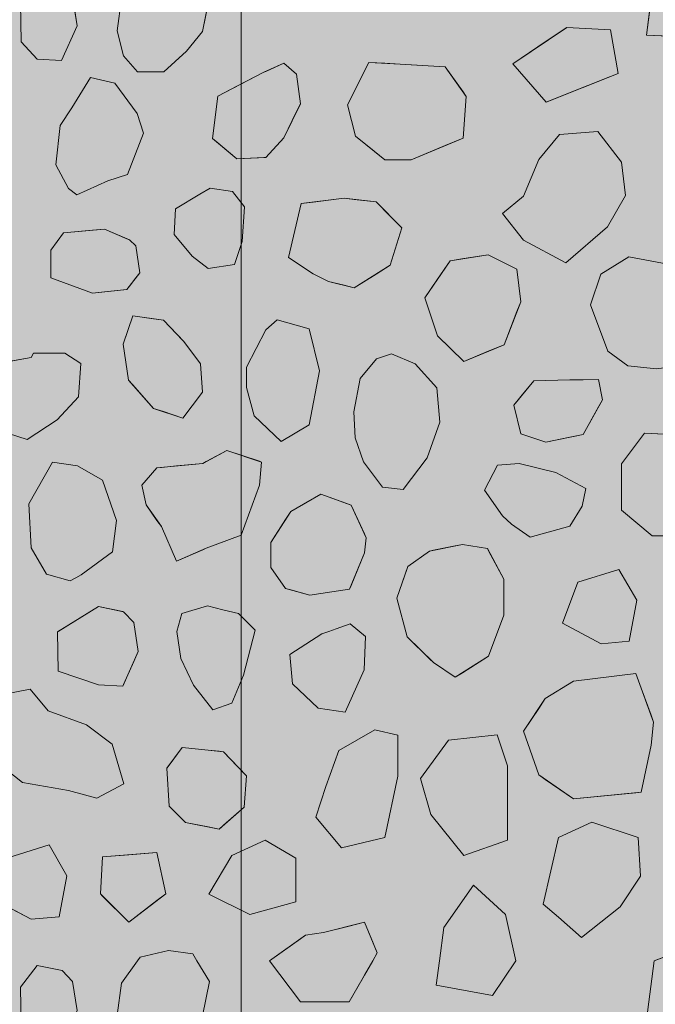
# Model space of a CAD drawing. Units: millimetres. Extents: x -7147 to 8201, y -6216 to 12198.
# Drawn here: x -1523 to -1228, y 7066 to 7524 of the extents above; entities that cross this region are included whole.
import ezdxf

# ---------------------------------------------------------------- set-up
doc = ezdxf.new("R2010")
doc.units = ezdxf.units.MM
doc.header["$LTSCALE"] = 100
doc.layers.add('Landscape-Features', color=7, linetype='Continuous', lineweight=25)
doc.layers.add('None', color=7, linetype='Continuous', lineweight=5)

msp = doc.modelspace()

# ---------------------------------------------------------------- wipeouts: each hides what was drawn before it
at = {"color": 255, "linetype": 'Continuous', "lineweight": 5, "transparency": 33554559}
msp.add_wipeout([(-3240, 9016.96), (-320, 9016.96), (-320, 5709.96), (-3240, 5709.96)], dxfattribs=at).dxf.layer = 'None'

# ---------------------------------------------------------------- next in the draw order: hatches: boundary and pattern name
at = {"layer": 'Landscape-Features', "linetype": 'Continuous', "lineweight": 0, "true_color": 0xbfd5e7, "transparency": 33554559}
msp.add_hatch(color=254, dxfattribs=at).paths.add_polyline_path([(-2380, 11200.91), (-1180, 11200.91), (-1180, 3526), (-2380, 3526)])
at = {"layer": 'None', "linetype": 'Continuous', "lineweight": 0, "true_color": 0xd9d4ce, "transparency": 33554687}
msp.add_hatch(color=254, dxfattribs=at).paths.add_polyline_path([(-1420.47, 7763.46), (-1000.47, 7763.46), (-1000.47, 6963.46), (-1420.47, 6963.46)])

# ---------------------------------------------------------------- next in the draw order: linework, layer by layer
at = {"layer": 'None', "color": 255, "linetype": 'Continuous', "lineweight": 13}
for p, q in [((-1232.3, 7516.41), (-1228.73, 7543.79)), ((-1522.95, 7531.46), (-1522.65, 7513.3)), ((-1496.75, 7520.75), (-1498.84, 7534.14)), ((-1478.14, 7518.44), (-1476.05, 7533.32)), ((-1435.28, 7534.21), (-1438.55, 7518.14)), ((-1503.9, 7504.68), (-1496.75, 7520.75)), ((-1475.16, 7506.83), (-1478.14, 7518.44)), ((-1438.55, 7518.14), (-1445.93, 7508.91)), ((-1208.49, 7515.22), (-1232.3, 7516.41)), ((-1522.65, 7513.3), (-1515.21, 7505.27)), ((-1445.93, 7508.91), (-1456.41, 7499.39)), ((-1515.21, 7505.27), (-1503.9, 7504.68)), ((-1468.61, 7499.39), (-1475.16, 7506.83)), ((-1456.41, 7499.39), (-1468.61, 7499.39)), ((-1490.54, 7496.69), (-1499.17, 7482.7)), ((-1479.23, 7494.01), (-1490.54, 7496.69)), ((-1468.82, 7480.02), (-1479.23, 7494.01)), ((-1499.17, 7482.7), (-1504.53, 7474.37)), ((-1465.84, 7470.79), (-1468.82, 7480.02)), ((-1504.53, 7474.37), (-1506.62, 7456.21)), ((-1473.28, 7451.74), (-1465.84, 7470.79)), ((-1254.84, 7471.71), (-1272.7, 7470.22)), ((-1243.83, 7457.42), (-1254.84, 7471.71)), ((-1272.7, 7470.22), (-1282.22, 7458.61)), ((-1282.22, 7458.61), (-1289.37, 7441.65)), ((-1242.04, 7441.94), (-1243.83, 7457.42)), ((-1506.62, 7456.21), (-1500.66, 7445.2)), ((-1496.79, 7442.22), (-1482.51, 7448.77)), ((-1482.51, 7448.77), (-1473.28, 7451.74)), ((-1500.66, 7445.2), (-1496.79, 7442.22)), ((-1434.99, 7445.28), (-1439.75, 7442.6)), ((-1424.57, 7443.79), (-1434.99, 7445.28)), ((-1418.91, 7436.65), (-1424.57, 7443.79)), ((-1439.75, 7442.6), (-1451.06, 7435.75)), ((-1289.37, 7441.65), (-1299.19, 7433.61)), ((-1250.38, 7427.36), (-1242.04, 7441.94)), ((-1451.06, 7435.75), (-1451.65, 7423.85)), ((-1420.1, 7420.57), (-1418.91, 7436.65)), ((-1299.19, 7433.61), (-1289.37, 7421.11)), ((-1269.72, 7410.69), (-1250.38, 7427.36)), ((-1451.65, 7423.85), (-1443.32, 7413.73)), ((-1423.67, 7409.86), (-1420.1, 7420.57)), ((-1289.37, 7421.11), (-1269.72, 7410.69)), ((-1443.32, 7413.73), (-1435.88, 7408.07)), ((-1240.39, 7413.46), (-1253.49, 7405.43)), ((-1219.85, 7409.6), (-1240.39, 7413.46)), ((-1435.88, 7408.07), (-1423.67, 7409.86)), ((-1253.49, 7405.43), (-1258.25, 7391.14)), ((-1258.25, 7391.14), (-1250.22, 7369.71)), ((-1403.75, 7384.25), (-1409.11, 7379.49)), ((-1388.86, 7380.08), (-1403.75, 7384.25)), ((-1409.11, 7379.49), (-1418.03, 7362.22)), ((-1384.1, 7360.44), (-1388.86, 7380.08)), ((-1518.13, 7366.66), (-1536.58, 7363.38)), ((-1516.94, 7368.74), (-1518.13, 7366.66)), ((-1502.35, 7368.74), (-1516.94, 7368.74)), ((-1494.91, 7363.98), (-1502.35, 7368.74)), ((-1357.62, 7366.1), (-1365.29, 7357)), ((-1350.63, 7368.39), (-1357.62, 7366.1)), ((-1339.68, 7363.83), (-1350.63, 7368.39)), ((-1250.22, 7369.71), (-1240.99, 7362.86)), ((-1496.1, 7348.5), (-1494.91, 7363.98)), ((-1418.03, 7362.22), (-1418.03, 7352.7)), ((-1329.65, 7352.65), (-1339.68, 7363.83)), ((-1240.99, 7362.86), (-1227.59, 7361.38)), ((-1388.86, 7335.44), (-1384.1, 7360.44)), ((-1365.29, 7357), (-1368.2, 7341.54)), ((-1418.03, 7352.7), (-1414.46, 7339.6)), ((-1328.29, 7336.71), (-1329.65, 7352.65)), ((-1505.93, 7337.79), (-1496.1, 7348.5)), ((-1414.46, 7339.6), (-1401.96, 7327.7)), ((-1368.2, 7341.54), (-1367.58, 7329.34)), ((-1519.91, 7328.56), (-1505.93, 7337.79)), ((-1401.96, 7327.7), (-1388.86, 7335.44)), ((-1334.05, 7320.16), (-1328.29, 7336.71)), ((-1533.01, 7332.73), (-1519.91, 7328.56)), ((-1367.58, 7329.34), (-1363.67, 7318.27)), ((-1233.18, 7331.54), (-1243.89, 7317.26)), ((-1208.18, 7330.35), (-1233.18, 7331.54)), ((-1345.26, 7305.48), (-1334.05, 7320.16)), ((-1508.2, 7318.13), (-1519.21, 7298.78)), ((-1496.6, 7316.34), (-1508.2, 7318.13)), ((-1484.99, 7309.79), (-1496.6, 7316.34)), ((-1363.67, 7318.27), (-1354.86, 7306.56)), ((-1301.5, 7316.64), (-1307.46, 7305.03)), ((-1291.38, 7317.53), (-1301.5, 7316.64)), ((-1274.42, 7313.37), (-1291.38, 7317.53)), ((-1243.89, 7317.26), (-1243.89, 7295.82)), ((-1260.43, 7305.92), (-1274.42, 7313.37)), ((-1478.44, 7291.04), (-1484.99, 7309.79)), ((-1354.86, 7306.56), (-1345.26, 7305.48)), ((-1307.46, 7305.03), (-1299.12, 7293.13)), ((-1262.21, 7297.59), (-1260.43, 7305.92)), ((-1519.21, 7298.78), (-1518.03, 7278.24)), ((-1267.87, 7288.36), (-1262.21, 7297.59)), ((-1299.12, 7293.13), (-1294.96, 7289.26)), ((-1243.89, 7295.82), (-1229.61, 7283.92)), ((-1480.22, 7276.46), (-1478.44, 7291.04)), ((-1294.96, 7289.26), (-1286.32, 7283.3)), ((-1286.32, 7283.3), (-1267.87, 7288.36)), ((-1229.61, 7283.92), (-1210.56, 7283.92)), ((-1518.03, 7278.24), (-1510.88, 7266.04)), ((-1494.81, 7265.74), (-1480.22, 7276.46)), ((-1510.88, 7266.04), (-1499.87, 7263.06)), ((-1497.34, 7264.41), (-1494.81, 7265.74)), ((-1245.03, 7268.26), (-1264.08, 7262.31)), ((-1236.69, 7253.97), (-1245.03, 7268.26)), ((-1499.87, 7263.06), (-1497.34, 7264.41)), ((-1264.08, 7262.31), (-1271.22, 7243.26)), ((-1436.1, 7251.38), (-1448.01, 7247.81)), ((-1428.96, 7249.59), (-1436.1, 7251.38)), ((-1240.26, 7234.92), (-1236.69, 7253.97)), ((-1448.01, 7247.81), (-1450.39, 7239.47)), ((-1421.81, 7247.81), (-1428.96, 7249.59)), ((-1414.07, 7240.07), (-1421.81, 7247.81)), ((-1369.91, 7243.1), (-1376.46, 7240.72)), ((-1362.76, 7237.15), (-1369.91, 7243.1)), ((-1271.22, 7243.26), (-1253.36, 7233.73)), ((-1450.39, 7239.47), (-1448.6, 7226.97)), ((-1419.43, 7219.23), (-1414.07, 7240.07)), ((-1383.01, 7238.34), (-1397.89, 7228.82)), ((-1379.73, 7239.53), (-1383.01, 7238.34)), ((-1376.46, 7240.72), (-1379.73, 7239.53)), ((-1363.36, 7221.67), (-1362.76, 7237.15)), ((-1253.36, 7233.73), (-1240.26, 7234.92)), ((-1397.89, 7228.82), (-1396.7, 7215.13)), ((-1448.6, 7226.97), (-1442.65, 7214.47)), ((-1424.79, 7206.14), (-1419.43, 7219.23)), ((-1372.29, 7202.03), (-1363.36, 7221.67)), ((-1396.7, 7215.13), (-1384.79, 7203.82)), ((-1518.54, 7212.74), (-1530.44, 7210.35)), ((-1510.2, 7202.62), (-1518.54, 7212.74)), ((-1442.65, 7214.47), (-1433.72, 7203.16)), ((-1433.72, 7203.16), (-1424.79, 7206.14)), ((-1492.34, 7196.07), (-1510.2, 7202.62)), ((-1384.79, 7203.82), (-1372.29, 7202.03)), ((-1480.44, 7187.14), (-1492.34, 7196.07)), ((-1358.5, 7193.75), (-1375.17, 7184.23)), ((-1347.79, 7191.37), (-1358.5, 7193.75)), ((-1347.79, 7172.32), (-1347.79, 7191.37)), ((-1324.16, 7189.06), (-1337.26, 7171.2)), ((-1301.54, 7191.44), (-1324.16, 7189.06)), ((-1296.78, 7177.15), (-1301.54, 7191.44)), ((-1475.08, 7168.68), (-1480.44, 7187.14)), ((-1375.17, 7184.23), (-1381.12, 7167.56)), ((-1533.42, 7178.21), (-1522.11, 7169.28)), ((-1296.78, 7142.63), (-1296.78, 7177.15)), ((-1522.11, 7169.28), (-1500.68, 7165.71)), ((-1353.74, 7143.75), (-1347.79, 7172.32)), ((-1337.26, 7171.2), (-1332.5, 7154.53)), ((-1500.68, 7165.71), (-1487.58, 7162.14)), ((-1487.58, 7162.14), (-1475.08, 7168.68)), ((-1381.12, 7167.56), (-1385.89, 7153.27)), ((-1385.89, 7153.27), (-1373.98, 7138.99)), ((-1332.5, 7154.53), (-1317.02, 7135.48)), ((-1257.63, 7150.89), (-1273.11, 7143.75)), ((-1236.2, 7143.75), (-1257.63, 7150.89)), ((-1409.39, 7142.56), (-1424.87, 7135.41)), ((-1395.11, 7134.22), (-1409.39, 7142.56)), ((-1373.98, 7138.99), (-1353.74, 7143.75)), ((-1317.02, 7135.48), (-1296.78, 7142.63)), ((-1273.11, 7143.75), (-1280.26, 7112.79)), ((-1235.01, 7125.89), (-1236.2, 7143.75)), ((-1509.77, 7140.34), (-1528.82, 7134.39)), ((-1501.43, 7126.06), (-1509.77, 7140.34)), ((-1424.87, 7135.41), (-1435.59, 7117.56)), ((-1395.11, 7113.98), (-1395.11, 7134.22)), ((-1505, 7107.01), (-1501.43, 7126.06)), ((-1244.54, 7111.6), (-1235.01, 7125.89)), ((-1326.36, 7102.08), (-1312.66, 7121.72)), ((-1312.66, 7121.72), (-1297.78, 7108.03)), ((-1535.96, 7115.34), (-1518.1, 7105.82)), ((-1435.59, 7117.56), (-1416.54, 7108.03)), ((-1416.54, 7108.03), (-1395.11, 7113.98)), ((-1280.26, 7112.79), (-1273.11, 7106.84)), ((-1262.4, 7097.31), (-1244.54, 7111.6)), ((-1518.1, 7105.82), (-1505, 7107.01)), ((-1297.78, 7108.03), (-1293.02, 7086.59)), ((-1273.11, 7106.84), (-1262.4, 7097.31)), ((-1328.42, 7086.59), (-1326.36, 7102.08)), ((-1467.42, 7088.32), (-1454.33, 7091.3)), ((-1454.33, 7091.3), (-1443.02, 7089.81)), ((-1228.73, 7086.59), (-1209.68, 7093.74)), ((-1468.65, 7086.59), (-1467.42, 7088.32)), ((-1443.02, 7089.81), (-1441.07, 7086.59)), ((-1515.21, 7084.38), (-1522.95, 7074.26)), ((-1503.6, 7082), (-1515.21, 7084.38)), ((-1476.05, 7076.12), (-1468.65, 7086.59)), ((-1441.07, 7086.59), (-1435.28, 7077.01)), ((-1329.93, 7075.29), (-1328.42, 7086.59)), ((-1293.02, 7086.59), (-1303.74, 7070.52)), ((-1232.3, 7059.21), (-1228.73, 7086.59)), ((-1498.84, 7076.94), (-1503.6, 7082)), ((-1522.95, 7074.26), (-1522.65, 7056.1)), ((-1496.75, 7063.55), (-1498.84, 7076.94)), ((-1478.14, 7061.24), (-1476.05, 7076.12)), ((-1435.28, 7077.01), (-1438.55, 7060.94)), ((-1303.74, 7070.52), (-1329.93, 7075.29))]:
    msp.add_line(p, q, dxfattribs=at)
at = {"layer": 'None', "color": 254, "linetype": 'Continuous', "lineweight": 0, "true_color": 0xd9d9d9}
for p, q in [((-1278.86, 7513.51), (-1269.21, 7519.98)), ((-1269.21, 7519.98), (-1248.97, 7518.79)), ((-1248.97, 7518.79), (-1245.39, 7498.55)), ((-1294.34, 7503.13), (-1278.86, 7513.51)), ((-1278.86, 7485.27), (-1294.34, 7503.13)), ((-1245.39, 7498.55), (-1248.97, 7497.13)), ((-1248.97, 7497.13), (-1269.21, 7489.1)), ((-1269.21, 7489.1), (-1278.86, 7485.27))]:
    msp.add_line(p, q, dxfattribs=at)
at = {"layer": 'None', "color": 251, "linetype": 'Continuous', "lineweight": 0, "true_color": 0x4c4c4c}
for p, q in [((-1409.07, 7499.53), (-1400.73, 7503.3)), ((-1400.73, 7503.3), (-1394.78, 7498.24)), ((-1422.46, 7492.66), (-1409.96, 7499.13)), ((-1409.96, 7499.13), (-1409.07, 7499.53)), ((-1394.78, 7498.24), (-1392.99, 7484.54)), ((-1431.41, 7488.02), (-1422.46, 7492.66)), ((-1433.79, 7468.38), (-1431.41, 7488.02)), ((-1392.99, 7484.54), (-1394.78, 7480.9)), ((-1394.78, 7480.9), (-1400.73, 7468.77)), ((-1431.41, 7466.4), (-1433.79, 7468.38)), ((-1422.46, 7458.95), (-1431.41, 7466.4)), ((-1400.73, 7468.77), (-1409.07, 7459.54)), ((-1409.96, 7459.5), (-1422.46, 7458.95)), ((-1409.07, 7459.54), (-1409.96, 7459.5))]:
    msp.add_line(p, q, dxfattribs=at)
at = {"layer": 'None', "color": 254, "linetype": 'Continuous', "lineweight": 0, "true_color": 0xe6e6e6}
for p, q in [((-1367.49, 7491.23), (-1361.23, 7503.73)), ((-1361.23, 7503.73), (-1353.79, 7503.3)), ((-1353.79, 7503.3), (-1346.65, 7502.88)), ((-1346.65, 7502.88), (-1341.59, 7502.58)), ((-1341.59, 7502.58), (-1325.82, 7501.65)), ((-1325.82, 7501.65), (-1317.48, 7490.03)), ((-1371.06, 7484.09), (-1367.49, 7491.23)), ((-1317.48, 7490.03), (-1316, 7487.96)), ((-1316, 7487.96), (-1317.48, 7468.61)), ((-1367.49, 7469.5), (-1371.06, 7484.09)), ((-1361.23, 7464.48), (-1367.49, 7469.5)), ((-1317.48, 7468.61), (-1325.82, 7465.11)), ((-1353.79, 7458.49), (-1361.23, 7464.48)), ((-1325.82, 7465.11), (-1341.59, 7458.49)), ((-1346.65, 7458.49), (-1353.79, 7458.49)), ((-1341.59, 7458.49), (-1346.65, 7458.49)), ((-1503.02, 7424.53), (-1489.62, 7425.79)), ((-1489.62, 7425.79), (-1483.97, 7426.32)), ((-1483.97, 7426.32), (-1473.55, 7421.78)), ((-1508.97, 7416.5), (-1503.02, 7424.53)), ((-1473.55, 7421.78), (-1472.36, 7421.26)), ((-1472.36, 7421.26), (-1469.39, 7418.58)), ((-1508.97, 7403.7), (-1508.97, 7416.5)), ((-1469.39, 7418.58), (-1467.6, 7406.08)), ((-1503.02, 7401.5), (-1508.97, 7403.7)), ((-1469.39, 7403.76), (-1472.36, 7399.89)), ((-1467.6, 7406.08), (-1469.39, 7403.76)), ((-1489.62, 7396.55), (-1503.02, 7401.5)), ((-1473.55, 7398.34), (-1483.97, 7397.18)), ((-1472.36, 7399.89), (-1473.55, 7398.34)), ((-1483.97, 7397.18), (-1489.62, 7396.55)), ((-1454, 7177.43), (-1447.92, 7185.67)), ((-1447.92, 7185.67), (-1446.41, 7185.51)), ((-1446.41, 7185.51), (-1435.78, 7184.39)), ((-1435.78, 7184.39), (-1430.72, 7183.86)), ((-1430.72, 7183.86), (-1428.69, 7183.65)), ((-1428.69, 7183.65), (-1419.08, 7173.58)), ((-1455.01, 7176.06), (-1454, 7177.43)), ((-1454, 7158.35), (-1455.01, 7176.06)), ((-1419.08, 7173.58), (-1418.07, 7172.52)), ((-1418.07, 7172.52), (-1419.08, 7157.84)), ((-1447.92, 7152.27), (-1454, 7158.35)), ((-1419.08, 7157.84), (-1428.69, 7149.48)), ((-1446.41, 7150.76), (-1447.92, 7152.27)), ((-1435.78, 7148.7), (-1446.41, 7150.76)), ((-1430.72, 7147.72), (-1435.78, 7148.7)), ((-1428.69, 7149.48), (-1430.72, 7147.72)), ((-1382.32, 7099.7), (-1370.41, 7102.68)), ((-1370.41, 7102.68), (-1363.27, 7104.47)), ((-1363.27, 7104.47), (-1359.39, 7095.16)), ((-1407.32, 7086.61), (-1393.03, 7096.81)), ((-1393.03, 7096.81), (-1390.65, 7098.51)), ((-1390.65, 7098.51), (-1382.32, 7099.7)), ((-1359.39, 7095.16), (-1357.32, 7090.18)), ((-1393.03, 7067.56), (-1407.32, 7086.61)), ((-1357.32, 7090.18), (-1359.39, 7086.59)), ((-1359.39, 7086.59), (-1363.27, 7079.9)), ((-1363.27, 7079.9), (-1370.41, 7067.56)), ((-1390.65, 7067.56), (-1393.03, 7067.56)), ((-1382.32, 7067.56), (-1390.65, 7067.56)), ((-1370.41, 7067.56), (-1382.32, 7067.56))]:
    msp.add_line(p, q, dxfattribs=at)
at = {"layer": 'None', "color": 8, "linetype": 'Continuous', "lineweight": 0, "true_color": 0x808080}
for p, q in [((-1392.6, 7438.2), (-1387.02, 7438.9)), ((-1387.02, 7438.9), (-1379.88, 7439.8)), ((-1379.88, 7439.8), (-1372.73, 7440.7)), ((-1372.73, 7440.7), (-1367.97, 7440.13)), ((-1367.97, 7440.13), (-1357.85, 7438.91)), ((-1357.85, 7438.91), (-1351.28, 7432.26)), ((-1398.6, 7413.2), (-1392.6, 7438.2)), ((-1351.28, 7432.26), (-1345.92, 7426.83)), ((-1345.92, 7426.83), (-1351.28, 7409.57)), ((-1392.6, 7409.25), (-1398.6, 7413.2)), ((-1387.02, 7405.58), (-1392.6, 7409.25)), ((-1351.28, 7409.57), (-1357.85, 7405.42)), ((-1379.88, 7402), (-1387.02, 7405.58)), ((-1357.85, 7405.42), (-1367.97, 7399.03)), ((-1372.73, 7400.22), (-1379.88, 7402)), ((-1367.97, 7399.03), (-1372.73, 7400.22)), ((-1505.45, 7239.46), (-1486.74, 7251.02)), ((-1486.74, 7251.02), (-1475.43, 7248.7)), ((-1475.43, 7248.7), (-1475.13, 7248.64)), ((-1475.13, 7248.64), (-1470.37, 7243.58)), ((-1470.37, 7243.58), (-1468.29, 7230.19)), ((-1505.75, 7239.28), (-1505.45, 7239.46)), ((-1505.45, 7221.12), (-1505.75, 7239.28)), ((-1468.29, 7230.19), (-1470.37, 7225.51)), ((-1470.37, 7225.51), (-1475.13, 7214.79)), ((-1486.74, 7214.71), (-1505.45, 7221.12)), ((-1475.43, 7214.12), (-1486.74, 7214.71)), ((-1475.13, 7214.79), (-1475.43, 7214.12)), ((-1485.91, 7117.65), (-1484.9, 7134.85)), ((-1484.9, 7134.85), (-1472.76, 7135.79)), ((-1472.76, 7135.79), (-1459.63, 7136.81)), ((-1459.63, 7136.81), (-1455.57, 7117.59)), ((-1484.9, 7116.63), (-1485.91, 7117.65)), ((-1472.76, 7104.49), (-1484.9, 7116.63)), ((-1459.63, 7114.5), (-1472.76, 7104.49)), ((-1455.57, 7117.59), (-1459.63, 7114.5))]:
    msp.add_line(p, q, dxfattribs=at)
at = {"layer": 'None', "color": 254, "linetype": 'Continuous', "lineweight": 0, "true_color": 0xcccccc}
for p, q in [((-1329.32, 7403), (-1323.37, 7411.64)), ((-1323.37, 7411.64), (-1317.12, 7412.59)), ((-1317.12, 7412.59), (-1305.81, 7414.32)), ((-1305.81, 7414.32), (-1298.37, 7410.68)), ((-1298.37, 7410.68), (-1292.41, 7407.77)), ((-1292.41, 7407.77), (-1290.63, 7392.59)), ((-1335.27, 7394.37), (-1329.32, 7403)), ((-1329.32, 7376.81), (-1335.27, 7394.37)), ((-1290.63, 7392.59), (-1292.41, 7387.98)), ((-1292.41, 7387.98), (-1298.37, 7372.65)), ((-1323.37, 7371), (-1329.32, 7376.81)), ((-1317.12, 7364.91), (-1323.37, 7371)), ((-1298.37, 7372.65), (-1305.81, 7369.58)), ((-1305.81, 7369.58), (-1317.12, 7364.91)), ((-1388.61, 7300.26), (-1383.47, 7303.2)), ((-1383.47, 7303.2), (-1370.16, 7298.44)), ((-1397.47, 7295.2), (-1388.61, 7300.26)), ((-1370.16, 7298.44), (-1369.47, 7298.2)), ((-1369.47, 7298.2), (-1363.31, 7284.84)), ((-1399.92, 7291.41), (-1397.47, 7295.2)), ((-1406.77, 7280.82), (-1399.92, 7291.41)), ((-1363.31, 7284.84), (-1362.42, 7282.9)), ((-1406.77, 7269.21), (-1406.77, 7280.82)), ((-1362.42, 7282.9), (-1363.31, 7276.06)), ((-1363.31, 7276.06), (-1369.47, 7260.79)), ((-1399.92, 7259.39), (-1406.77, 7269.21)), ((-1369.47, 7260.79), (-1370.16, 7259.09)), ((-1397.47, 7258.75), (-1399.92, 7259.39)), ((-1388.61, 7256.41), (-1397.47, 7258.75)), ((-1383.47, 7257.16), (-1388.61, 7256.41)), ((-1370.16, 7259.09), (-1383.47, 7257.16)), ((-1266.14, 7216.41), (-1237.27, 7220.02)), ((-1237.27, 7220.02), (-1234.77, 7213.22)), ((-1279.3, 7208.31), (-1266.14, 7216.41)), ((-1234.77, 7213.22), (-1230.14, 7200.66)), ((-1282.33, 7203.76), (-1279.3, 7208.31)), ((-1289.42, 7193.14), (-1282.33, 7203.76)), ((-1230.14, 7200.66), (-1228.95, 7197.43)), ((-1228.95, 7197.43), (-1230.14, 7186.74)), ((-1282.33, 7172.89), (-1289.42, 7193.14)), ((-1230.14, 7186.74), (-1234.77, 7164.8)), ((-1279.3, 7170.8), (-1282.33, 7172.89)), ((-1266.14, 7161.76), (-1279.3, 7170.8)), ((-1237.27, 7164.55), (-1266.14, 7161.76)), ((-1234.77, 7164.8), (-1237.27, 7164.55))]:
    msp.add_line(p, q, dxfattribs=at)
at = {"layer": 'None', "color": 9, "linetype": 'Continuous', "lineweight": 0, "true_color": 0xc0c0c0}
for p, q in [((-1472.84, 7380.22), (-1470.82, 7386.08)), ((-1470.82, 7386.08), (-1461.2, 7384.7)), ((-1461.2, 7384.7), (-1456.65, 7384.05)), ((-1456.65, 7384.05), (-1447.54, 7374.62)), ((-1475.37, 7372.92), (-1472.84, 7380.22)), ((-1472.84, 7356.22), (-1475.37, 7372.92)), ((-1447.54, 7374.62), (-1447.12, 7374.19)), ((-1447.12, 7374.19), (-1439.43, 7363.77)), ((-1439.43, 7363.77), (-1438.43, 7350.66)), ((-1267.93, 7356.25), (-1261.68, 7356.38)), ((-1261.68, 7356.38), (-1254.54, 7356.52)), ((-1254.54, 7356.52), (-1252.75, 7346.99)), ((-1470.82, 7353.93), (-1472.84, 7356.22)), ((-1461.2, 7343.07), (-1470.82, 7353.93)), ((-1290.55, 7348.63), (-1284.6, 7355.92)), ((-1284.6, 7355.92), (-1278.95, 7356.04)), ((-1278.95, 7356.04), (-1267.93, 7356.25)), ((-1439.43, 7349.33), (-1447.12, 7339.07)), ((-1438.43, 7350.66), (-1439.43, 7349.33)), ((-1293.83, 7344.61), (-1290.55, 7348.63)), ((-1456.65, 7341.55), (-1461.2, 7343.07)), ((-1290.55, 7331.22), (-1293.83, 7344.61)), ((-1254.54, 7343.78), (-1261.68, 7330.92)), ((-1252.75, 7346.99), (-1254.54, 7343.78)), ((-1447.54, 7338.51), (-1456.65, 7341.55)), ((-1447.12, 7339.07), (-1447.54, 7338.51)), ((-1284.6, 7329.24), (-1290.55, 7331.22)), ((-1278.95, 7327.35), (-1284.6, 7329.24)), ((-1267.93, 7329.63), (-1278.95, 7327.35)), ((-1261.68, 7330.92), (-1267.93, 7329.63))]:
    msp.add_line(p, q, dxfattribs=at)
at = {"layer": 'None', "color": 251, "linetype": 'Continuous', "lineweight": 0, "true_color": 0x666666}
for p, q in [((-1436.74, 7318.38), (-1427.23, 7323.56)), ((-1427.23, 7323.56), (-1420.46, 7321.31)), ((-1420.46, 7321.31), (-1412.05, 7318.51)), ((-1464.68, 7309.69), (-1459.62, 7315.47)), ((-1459.62, 7315.47), (-1457.59, 7315.66)), ((-1457.59, 7315.66), (-1450.6, 7316.33)), ((-1450.6, 7316.33), (-1438.36, 7317.49)), ((-1438.36, 7317.49), (-1436.74, 7318.38)), ((-1412.05, 7318.51), (-1411.04, 7318.17)), ((-1411.04, 7318.17), (-1412.05, 7307.37)), ((-1466.7, 7307.37), (-1464.68, 7309.69)), ((-1464.68, 7298.27), (-1466.7, 7307.37)), ((-1412.05, 7307.37), (-1420.46, 7284.24)), ((-1459.62, 7291.04), (-1464.68, 7298.27)), ((-1457.59, 7288.15), (-1459.62, 7291.04)), ((-1450.6, 7272.2), (-1457.59, 7288.15)), ((-1420.46, 7284.24), (-1427.23, 7281.71)), ((-1427.23, 7281.71), (-1436.74, 7278.16)), ((-1438.36, 7277.46), (-1450.6, 7272.2)), ((-1436.74, 7278.16), (-1438.36, 7277.46))]:
    msp.add_line(p, q, dxfattribs=at)
at = {"layer": 'None', "color": 250, "linetype": 'Continuous', "lineweight": 0, "true_color": 0x333333}
for p, q in [((-1331.19, 7277.19), (-1321.1, 7279.26)), ((-1321.1, 7279.26), (-1317.79, 7279.94)), ((-1317.79, 7279.94), (-1306.18, 7278.01)), ((-1343.09, 7269.68), (-1332.97, 7276.82)), ((-1332.97, 7276.82), (-1331.19, 7277.19)), ((-1306.18, 7278.01), (-1305.59, 7276.91)), ((-1305.59, 7276.91), (-1298.45, 7263.72)), ((-1343.4, 7268.76), (-1343.09, 7269.68)), ((-1348.17, 7254.87), (-1343.4, 7268.76)), ((-1298.45, 7263.72), (-1298.45, 7247.06)), ((-1343.4, 7237.01), (-1348.17, 7254.87)), ((-1298.45, 7247.06), (-1305.59, 7228.01)), ((-1343.09, 7236.71), (-1343.4, 7237.01)), ((-1332.97, 7226.78), (-1343.09, 7236.71)), ((-1331.19, 7225.03), (-1332.97, 7226.78)), ((-1321.1, 7218.2), (-1331.19, 7225.03)), ((-1306.18, 7227.63), (-1317.79, 7220.29)), ((-1305.59, 7228.01), (-1306.18, 7227.63)), ((-1317.79, 7220.29), (-1321.1, 7218.2))]:
    msp.add_line(p, q, dxfattribs=at)
at = {"layer": 'None', "color": 7, "linetype": 'Continuous', "lineweight": 5, "transparency": 33554687, "flags": 128}
msp.add_lwpolyline([(-1420.47, 7763.46), (-1000.47, 7763.46), (-1000.47, 6963.46), (-1420.47, 6963.46)], close=True, dxfattribs=at)
at = {"layer": 'None', "color": 7, "linetype": 'Continuous', "lineweight": 13}
for points in [[(-1441.07, 7543.79), (-1435.28, 7534.21), (-1438.55, 7518.14), (-1445.93, 7508.91), (-1456.41, 7499.39), (-1468.61, 7499.39), (-1475.16, 7506.83), (-1478.14, 7518.44), (-1476.05, 7533.32), (-1468.65, 7543.79), (-1467.42, 7545.52), (-1454.33, 7548.5), (-1443.02, 7547.01)], [(-1228.73, 7543.79), (-1209.68, 7550.94), (-1205.47, 7543.79), (-1195.39, 7524.74), (-1208.49, 7515.22), (-1232.3, 7516.41)], [(-1503.9, 7504.68), (-1496.75, 7520.75), (-1498.84, 7534.14), (-1503.6, 7539.2), (-1515.21, 7541.58), (-1522.95, 7531.46), (-1522.65, 7513.3), (-1515.21, 7505.27)], [(-1269.21, 7519.98), (-1294.34, 7503.13), (-1278.86, 7485.27), (-1245.39, 7498.55), (-1248.97, 7518.79)], [(-1409.96, 7499.13), (-1431.41, 7488.02), (-1433.79, 7468.38), (-1422.46, 7458.95), (-1409.07, 7459.54), (-1400.73, 7468.77), (-1392.99, 7484.54), (-1394.78, 7498.24), (-1400.73, 7503.3)], [(-1361.23, 7503.73), (-1371.06, 7484.09), (-1367.49, 7469.5), (-1353.79, 7458.49), (-1341.59, 7458.49), (-1317.48, 7468.61), (-1316, 7487.96), (-1325.82, 7501.65), (-1346.65, 7502.88)], [(-1468.82, 7480.02), (-1479.23, 7494.01), (-1490.54, 7496.69), (-1499.17, 7482.7), (-1504.53, 7474.37), (-1506.62, 7456.21), (-1500.66, 7445.2), (-1496.79, 7442.22), (-1482.51, 7448.77), (-1473.28, 7451.74), (-1465.84, 7470.79)], [(-1289.37, 7441.65), (-1299.19, 7433.61), (-1289.37, 7421.11), (-1269.72, 7410.69), (-1250.38, 7427.36), (-1242.04, 7441.94), (-1243.83, 7457.42), (-1254.84, 7471.71), (-1272.7, 7470.22), (-1282.22, 7458.61)], [(-1439.75, 7442.6), (-1451.06, 7435.75), (-1451.65, 7423.85), (-1443.32, 7413.73), (-1435.88, 7408.07), (-1423.67, 7409.86), (-1420.1, 7420.57), (-1418.91, 7436.65), (-1424.57, 7443.79), (-1434.99, 7445.28)], [(-1392.6, 7438.2), (-1398.6, 7413.2), (-1387.02, 7405.58), (-1379.88, 7402), (-1367.97, 7399.03), (-1351.28, 7409.57), (-1345.92, 7426.83), (-1357.85, 7438.91), (-1372.73, 7440.7)], [(-1472.36, 7421.26), (-1483.97, 7426.32), (-1503.02, 7424.53), (-1508.97, 7416.5), (-1508.97, 7403.7), (-1489.62, 7396.55), (-1473.55, 7398.34), (-1467.6, 7406.08), (-1469.39, 7418.58)], [(-1305.81, 7414.32), (-1323.37, 7411.64), (-1335.27, 7394.37), (-1329.32, 7376.81), (-1317.12, 7364.91), (-1298.37, 7372.65), (-1290.63, 7392.59), (-1292.41, 7407.77)], [(-1253.49, 7405.43), (-1258.25, 7391.14), (-1250.22, 7369.71), (-1240.99, 7362.86), (-1227.59, 7361.38), (-1208.25, 7364.06), (-1201.7, 7381.91), (-1204.08, 7401.56), (-1219.85, 7409.6), (-1240.39, 7413.46)], [(-1456.65, 7384.05), (-1470.82, 7386.08), (-1475.37, 7372.92), (-1472.84, 7356.22), (-1461.2, 7343.07), (-1447.54, 7338.51), (-1438.43, 7350.66), (-1439.43, 7363.77), (-1447.12, 7374.19)], [(-1388.86, 7380.08), (-1403.75, 7384.25), (-1409.11, 7379.49), (-1418.03, 7362.22), (-1418.03, 7352.7), (-1414.46, 7339.6), (-1401.96, 7327.7), (-1388.86, 7335.44), (-1384.1, 7360.44)], [(-1518.13, 7366.66), (-1536.58, 7363.38), (-1536.58, 7356.54), (-1537.77, 7344.93), (-1533.01, 7332.73), (-1519.91, 7328.56), (-1505.93, 7337.79), (-1496.1, 7348.5), (-1494.91, 7363.98), (-1502.35, 7368.74), (-1516.94, 7368.74)], [(-1345.26, 7305.48), (-1334.05, 7320.16), (-1328.29, 7336.71), (-1329.65, 7352.65), (-1339.68, 7363.83), (-1350.63, 7368.39), (-1357.62, 7366.1), (-1365.29, 7357), (-1368.2, 7341.54), (-1367.58, 7329.34), (-1363.67, 7318.27), (-1354.86, 7306.56)], [(-1284.6, 7355.92), (-1293.83, 7344.61), (-1290.55, 7331.22), (-1278.95, 7327.35), (-1261.68, 7330.92), (-1252.75, 7346.99), (-1254.54, 7356.52), (-1267.93, 7356.25)], [(-1243.89, 7317.26), (-1243.89, 7295.82), (-1229.61, 7283.92), (-1210.56, 7283.92), (-1205.79, 7311.3), (-1208.18, 7330.35), (-1233.18, 7331.54)], [(-1427.23, 7323.56), (-1438.36, 7317.49), (-1459.62, 7315.47), (-1466.7, 7307.37), (-1464.68, 7298.27), (-1457.59, 7288.15), (-1450.6, 7272.2), (-1436.74, 7278.16), (-1420.46, 7284.24), (-1412.05, 7307.37), (-1411.04, 7318.17)], [(-1494.81, 7265.74), (-1480.22, 7276.46), (-1478.44, 7291.04), (-1484.99, 7309.79), (-1496.6, 7316.34), (-1508.2, 7318.13), (-1519.21, 7298.78), (-1518.03, 7278.24), (-1510.88, 7266.04), (-1499.87, 7263.06), (-1497.34, 7264.41)], [(-1301.5, 7316.64), (-1307.46, 7305.03), (-1299.12, 7293.13), (-1294.96, 7289.26), (-1286.32, 7283.3), (-1267.87, 7288.36), (-1262.21, 7297.59), (-1260.43, 7305.92), (-1274.42, 7313.37), (-1291.38, 7317.53)], [(-1397.47, 7295.2), (-1406.77, 7280.82), (-1406.77, 7269.21), (-1399.92, 7259.39), (-1388.61, 7256.41), (-1370.16, 7259.09), (-1363.31, 7276.06), (-1362.42, 7282.9), (-1369.47, 7298.2), (-1383.47, 7303.2)], [(-1332.97, 7276.82), (-1343.09, 7269.68), (-1348.17, 7254.87), (-1343.4, 7237.01), (-1331.19, 7225.03), (-1321.1, 7218.2), (-1305.59, 7228.01), (-1298.45, 7247.06), (-1298.45, 7263.72), (-1306.18, 7278.01), (-1317.79, 7279.94)], [(-1264.08, 7262.31), (-1271.22, 7243.26), (-1253.36, 7233.73), (-1240.26, 7234.92), (-1236.69, 7253.97), (-1245.03, 7268.26)], [(-1436.1, 7251.38), (-1448.01, 7247.81), (-1450.39, 7239.47), (-1448.6, 7226.97), (-1442.65, 7214.47), (-1433.72, 7203.16), (-1424.79, 7206.14), (-1419.43, 7219.23), (-1414.07, 7240.07), (-1421.81, 7247.81), (-1428.96, 7249.59)], [(-1475.43, 7214.12), (-1468.29, 7230.19), (-1470.37, 7243.58), (-1475.13, 7248.64), (-1486.74, 7251.02), (-1505.75, 7239.28), (-1505.45, 7221.12), (-1486.74, 7214.71)], [(-1383.01, 7238.34), (-1397.89, 7228.82), (-1396.7, 7215.13), (-1384.79, 7203.82), (-1372.29, 7202.03), (-1363.36, 7221.67), (-1362.76, 7237.15), (-1369.91, 7243.1), (-1376.46, 7240.72), (-1379.73, 7239.53)], [(-1279.3, 7208.31), (-1289.42, 7193.14), (-1282.33, 7172.89), (-1266.14, 7161.76), (-1234.77, 7164.8), (-1230.14, 7186.74), (-1228.95, 7197.43), (-1237.27, 7220.02), (-1266.14, 7216.41)], [(-1492.34, 7196.07), (-1510.2, 7202.62), (-1518.54, 7212.74), (-1530.44, 7210.35), (-1535.8, 7199.04), (-1533.42, 7178.21), (-1522.11, 7169.28), (-1500.68, 7165.71), (-1487.58, 7162.14), (-1475.08, 7168.68), (-1480.44, 7187.14)], [(-1358.5, 7193.75), (-1375.17, 7184.23), (-1381.12, 7167.56), (-1385.89, 7153.27), (-1373.98, 7138.99), (-1353.74, 7143.75), (-1347.79, 7172.32), (-1347.79, 7191.37)], [(-1324.16, 7189.06), (-1337.26, 7171.2), (-1332.5, 7154.53), (-1317.02, 7135.48), (-1296.78, 7142.63), (-1296.78, 7177.15), (-1301.54, 7191.44)], [(-1447.92, 7185.67), (-1455.01, 7176.06), (-1454, 7158.35), (-1446.41, 7150.76), (-1430.72, 7147.72), (-1419.08, 7157.84), (-1418.07, 7172.52), (-1428.69, 7183.65), (-1435.78, 7184.39)], [(-1273.11, 7143.75), (-1280.26, 7112.79), (-1273.11, 7106.84), (-1262.4, 7097.31), (-1244.54, 7111.6), (-1235.01, 7125.89), (-1236.2, 7143.75), (-1257.63, 7150.89)], [(-1424.87, 7135.41), (-1435.59, 7117.56), (-1416.54, 7108.03), (-1395.11, 7113.98), (-1395.11, 7134.22), (-1409.39, 7142.56)], [(-1528.82, 7134.39), (-1535.96, 7115.34), (-1518.1, 7105.82), (-1505, 7107.01), (-1501.43, 7126.06), (-1509.77, 7140.34)], [(-1485.91, 7117.65), (-1472.76, 7104.49), (-1455.57, 7117.59), (-1459.63, 7136.81), (-1484.9, 7134.85)], [(-1293.02, 7086.59), (-1303.74, 7070.52), (-1329.93, 7075.29), (-1328.42, 7086.59), (-1326.36, 7102.08), (-1312.66, 7121.72), (-1297.78, 7108.03)], [(-1359.39, 7086.59), (-1370.41, 7067.56), (-1393.03, 7067.56), (-1407.32, 7086.61), (-1390.65, 7098.51), (-1382.32, 7099.7), (-1363.27, 7104.47), (-1357.32, 7090.18)], [(-1441.07, 7086.59), (-1435.28, 7077.01), (-1438.55, 7060.94), (-1445.93, 7051.71), (-1456.41, 7042.19), (-1468.61, 7042.19), (-1475.16, 7049.63), (-1478.14, 7061.24), (-1476.05, 7076.12), (-1468.65, 7086.59), (-1467.42, 7088.32), (-1454.33, 7091.3), (-1443.02, 7089.81)], [(-1228.73, 7086.59), (-1209.68, 7093.74), (-1205.47, 7086.59), (-1195.39, 7067.54), (-1208.49, 7058.02), (-1232.3, 7059.21)], [(-1503.9, 7047.48), (-1496.75, 7063.55), (-1498.84, 7076.94), (-1503.6, 7082), (-1515.21, 7084.38), (-1522.95, 7074.26), (-1522.65, 7056.1), (-1515.21, 7048.07)]]:
    msp.add_lwpolyline(points, close=True, dxfattribs=at)
at = {"layer": 'None', "color": 254, "linetype": 'Continuous', "lineweight": 0, "true_color": 0xd9d9d9}
for points in [[(-1269.21, 7489.1), (-1278.86, 7513.51), (-1269.21, 7519.98)], [(-1269.21, 7489.1), (-1269.21, 7519.98), (-1248.97, 7497.13)], [(-1248.97, 7497.13), (-1269.21, 7519.98), (-1248.97, 7518.79)], [(-1248.97, 7497.13), (-1248.97, 7518.79), (-1245.39, 7498.55)], [(-1278.86, 7485.27), (-1294.34, 7503.13), (-1278.86, 7513.51)], [(-1278.86, 7485.27), (-1278.86, 7513.51), (-1269.21, 7489.1)]]:
    msp.add_solid(points, dxfattribs=at)
at = {"layer": 'None', "color": 251, "linetype": 'Continuous', "lineweight": 0, "true_color": 0x4c4c4c}
for points in [[(-1400.73, 7468.77), (-1409.07, 7499.53), (-1400.73, 7503.3)], [(-1400.73, 7468.77), (-1400.73, 7503.3), (-1394.78, 7480.9)], [(-1394.78, 7480.9), (-1400.73, 7503.3), (-1394.78, 7498.24)], [(-1409.96, 7459.5), (-1422.46, 7492.66), (-1409.96, 7499.13)], [(-1409.07, 7459.54), (-1409.96, 7499.13), (-1409.07, 7499.53)], [(-1409.96, 7459.5), (-1409.96, 7499.13), (-1409.07, 7459.54)], [(-1409.07, 7459.54), (-1409.07, 7499.53), (-1400.73, 7468.77)], [(-1394.78, 7480.9), (-1394.78, 7498.24), (-1392.99, 7484.54)], [(-1422.46, 7458.95), (-1431.41, 7488.02), (-1422.46, 7492.66)], [(-1422.46, 7458.95), (-1422.46, 7492.66), (-1409.96, 7459.5)], [(-1431.41, 7466.4), (-1433.79, 7468.38), (-1431.41, 7488.02)], [(-1431.41, 7466.4), (-1431.41, 7488.02), (-1422.46, 7458.95)]]:
    msp.add_solid(points, dxfattribs=at)
at = {"layer": 'None', "color": 254, "linetype": 'Continuous', "lineweight": 0, "true_color": 0xe6e6e6}
for points in [[(-1361.23, 7464.48), (-1367.49, 7491.23), (-1361.23, 7503.73)], [(-1361.23, 7464.48), (-1361.23, 7503.73), (-1353.79, 7458.49)], [(-1353.79, 7458.49), (-1361.23, 7503.73), (-1353.79, 7503.3)], [(-1353.79, 7458.49), (-1353.79, 7503.3), (-1346.65, 7458.49)], [(-1346.65, 7458.49), (-1353.79, 7503.3), (-1346.65, 7502.88)], [(-1346.65, 7458.49), (-1346.65, 7502.88), (-1341.59, 7458.49)], [(-1341.59, 7458.49), (-1346.65, 7502.88), (-1341.59, 7502.58)], [(-1341.59, 7458.49), (-1341.59, 7502.58), (-1325.82, 7465.11)], [(-1325.82, 7465.11), (-1341.59, 7502.58), (-1325.82, 7501.65)], [(-1325.82, 7465.11), (-1325.82, 7501.65), (-1317.48, 7468.61)], [(-1317.48, 7468.61), (-1325.82, 7501.65), (-1317.48, 7490.03)], [(-1367.49, 7469.5), (-1371.06, 7484.09), (-1367.49, 7491.23)], [(-1367.49, 7469.5), (-1367.49, 7491.23), (-1361.23, 7464.48)], [(-1317.48, 7468.61), (-1317.48, 7490.03), (-1316, 7487.96)], [(-1489.62, 7396.55), (-1503.02, 7424.53), (-1489.62, 7425.79)], [(-1483.97, 7397.18), (-1489.62, 7425.79), (-1483.97, 7426.32)], [(-1489.62, 7396.55), (-1489.62, 7425.79), (-1483.97, 7397.18)], [(-1483.97, 7397.18), (-1483.97, 7426.32), (-1473.55, 7398.34)], [(-1473.55, 7398.34), (-1483.97, 7426.32), (-1473.55, 7421.78)], [(-1503.02, 7401.5), (-1508.97, 7416.5), (-1503.02, 7424.53)], [(-1503.02, 7401.5), (-1503.02, 7424.53), (-1489.62, 7396.55)], [(-1473.55, 7398.34), (-1473.55, 7421.78), (-1472.36, 7399.89)], [(-1472.36, 7399.89), (-1473.55, 7421.78), (-1472.36, 7421.26)], [(-1472.36, 7399.89), (-1472.36, 7421.26), (-1469.39, 7403.76)], [(-1469.39, 7403.76), (-1472.36, 7421.26), (-1469.39, 7418.58)], [(-1508.97, 7403.7), (-1508.97, 7416.5), (-1503.02, 7401.5)], [(-1469.39, 7403.76), (-1469.39, 7418.58), (-1467.6, 7406.08)], [(-1447.92, 7152.27), (-1454, 7177.43), (-1447.92, 7185.67)], [(-1447.92, 7152.27), (-1447.92, 7185.67), (-1446.41, 7150.76)], [(-1446.41, 7150.76), (-1447.92, 7185.67), (-1446.41, 7185.51)], [(-1446.41, 7150.76), (-1446.41, 7185.51), (-1435.78, 7148.7)], [(-1435.78, 7148.7), (-1446.41, 7185.51), (-1435.78, 7184.39)], [(-1435.78, 7148.7), (-1435.78, 7184.39), (-1430.72, 7147.72)], [(-1430.72, 7147.72), (-1435.78, 7184.39), (-1430.72, 7183.86)], [(-1430.72, 7147.72), (-1430.72, 7183.86), (-1428.69, 7149.48)], [(-1428.69, 7149.48), (-1430.72, 7183.86), (-1428.69, 7183.65)], [(-1428.69, 7149.48), (-1428.69, 7183.65), (-1419.08, 7157.84)], [(-1419.08, 7157.84), (-1428.69, 7183.65), (-1419.08, 7173.58)], [(-1454, 7158.35), (-1455.01, 7176.06), (-1454, 7177.43)], [(-1454, 7158.35), (-1454, 7177.43), (-1447.92, 7152.27)], [(-1419.08, 7157.84), (-1419.08, 7173.58), (-1418.07, 7172.52)], [(-1370.41, 7067.56), (-1382.32, 7099.7), (-1370.41, 7102.68)], [(-1363.27, 7079.9), (-1370.41, 7102.68), (-1363.27, 7104.47)], [(-1370.41, 7067.56), (-1370.41, 7102.68), (-1363.27, 7079.9)], [(-1363.27, 7079.9), (-1363.27, 7104.47), (-1359.39, 7086.59)], [(-1359.39, 7086.59), (-1363.27, 7104.47), (-1359.39, 7095.16)], [(-1393.03, 7067.56), (-1407.32, 7086.61), (-1393.03, 7096.81)], [(-1390.65, 7067.56), (-1393.03, 7096.81), (-1390.65, 7098.51)], [(-1393.03, 7067.56), (-1393.03, 7096.81), (-1390.65, 7067.56)], [(-1382.32, 7067.56), (-1390.65, 7098.51), (-1382.32, 7099.7)], [(-1390.65, 7067.56), (-1390.65, 7098.51), (-1382.32, 7067.56)], [(-1382.32, 7067.56), (-1382.32, 7099.7), (-1370.41, 7067.56)], [(-1359.39, 7086.59), (-1359.39, 7095.16), (-1357.32, 7090.18)]]:
    msp.add_solid(points, dxfattribs=at)
at = {"layer": 'None', "color": 8, "linetype": 'Continuous', "lineweight": 0, "true_color": 0x808080}
for points in [[(-1387.02, 7405.58), (-1392.6, 7438.2), (-1387.02, 7438.9)], [(-1379.88, 7402), (-1387.02, 7438.9), (-1379.88, 7439.8)], [(-1387.02, 7405.58), (-1387.02, 7438.9), (-1379.88, 7402)], [(-1372.73, 7400.22), (-1379.88, 7439.8), (-1372.73, 7440.7)], [(-1379.88, 7402), (-1379.88, 7439.8), (-1372.73, 7400.22)], [(-1372.73, 7400.22), (-1372.73, 7440.7), (-1367.97, 7399.03)], [(-1367.97, 7399.03), (-1372.73, 7440.7), (-1367.97, 7440.13)], [(-1367.97, 7399.03), (-1367.97, 7440.13), (-1357.85, 7405.42)], [(-1357.85, 7405.42), (-1367.97, 7440.13), (-1357.85, 7438.91)], [(-1357.85, 7405.42), (-1357.85, 7438.91), (-1351.28, 7409.57)], [(-1351.28, 7409.57), (-1357.85, 7438.91), (-1351.28, 7432.26)], [(-1392.6, 7409.25), (-1398.6, 7413.2), (-1392.6, 7438.2)], [(-1392.6, 7409.25), (-1392.6, 7438.2), (-1387.02, 7405.58)], [(-1351.28, 7409.57), (-1351.28, 7432.26), (-1345.92, 7426.83)], [(-1486.74, 7214.71), (-1505.45, 7239.46), (-1486.74, 7251.02)], [(-1486.74, 7214.71), (-1486.74, 7251.02), (-1475.43, 7214.12)], [(-1475.43, 7214.12), (-1486.74, 7251.02), (-1475.43, 7248.7)], [(-1475.43, 7214.12), (-1475.43, 7248.7), (-1475.13, 7214.79)], [(-1475.13, 7214.79), (-1475.43, 7248.7), (-1475.13, 7248.64)], [(-1475.13, 7214.79), (-1475.13, 7248.64), (-1470.37, 7225.51)], [(-1470.37, 7225.51), (-1475.13, 7248.64), (-1470.37, 7243.58)], [(-1470.37, 7225.51), (-1470.37, 7243.58), (-1468.29, 7230.19)], [(-1505.45, 7221.12), (-1505.75, 7239.28), (-1505.45, 7239.46)], [(-1505.45, 7221.12), (-1505.45, 7239.46), (-1486.74, 7214.71)], [(-1484.9, 7116.63), (-1485.91, 7117.65), (-1484.9, 7134.85)], [(-1472.76, 7104.49), (-1484.9, 7134.85), (-1472.76, 7135.79)], [(-1484.9, 7116.63), (-1484.9, 7134.85), (-1472.76, 7104.49)], [(-1459.63, 7114.5), (-1472.76, 7135.79), (-1459.63, 7136.81)], [(-1472.76, 7104.49), (-1472.76, 7135.79), (-1459.63, 7114.5)], [(-1459.63, 7114.5), (-1459.63, 7136.81), (-1455.57, 7117.59)]]:
    msp.add_solid(points, dxfattribs=at)
at = {"layer": 'None', "color": 254, "linetype": 'Continuous', "lineweight": 0, "true_color": 0xcccccc}
for points in [[(-1323.37, 7371), (-1329.32, 7403), (-1323.37, 7411.64)], [(-1317.12, 7364.91), (-1323.37, 7411.64), (-1317.12, 7412.59)], [(-1323.37, 7371), (-1323.37, 7411.64), (-1317.12, 7364.91)], [(-1305.81, 7369.58), (-1317.12, 7412.59), (-1305.81, 7414.32)], [(-1317.12, 7364.91), (-1317.12, 7412.59), (-1305.81, 7369.58)], [(-1305.81, 7369.58), (-1305.81, 7414.32), (-1298.37, 7372.65)], [(-1298.37, 7372.65), (-1305.81, 7414.32), (-1298.37, 7410.68)], [(-1298.37, 7372.65), (-1298.37, 7410.68), (-1292.41, 7387.98)], [(-1292.41, 7387.98), (-1298.37, 7410.68), (-1292.41, 7407.77)], [(-1292.41, 7387.98), (-1292.41, 7407.77), (-1290.63, 7392.59)], [(-1329.32, 7376.81), (-1335.27, 7394.37), (-1329.32, 7403)], [(-1329.32, 7376.81), (-1329.32, 7403), (-1323.37, 7371)], [(-1383.47, 7257.16), (-1388.61, 7300.26), (-1383.47, 7303.2)], [(-1383.47, 7257.16), (-1383.47, 7303.2), (-1370.16, 7259.09)], [(-1370.16, 7259.09), (-1383.47, 7303.2), (-1370.16, 7298.44)], [(-1388.61, 7256.41), (-1397.47, 7295.2), (-1388.61, 7300.26)], [(-1388.61, 7256.41), (-1388.61, 7300.26), (-1383.47, 7257.16)], [(-1370.16, 7259.09), (-1370.16, 7298.44), (-1369.47, 7260.79)], [(-1369.47, 7260.79), (-1370.16, 7298.44), (-1369.47, 7298.2)], [(-1369.47, 7260.79), (-1369.47, 7298.2), (-1363.31, 7276.06)], [(-1363.31, 7276.06), (-1369.47, 7298.2), (-1363.31, 7284.84)], [(-1397.47, 7258.75), (-1399.92, 7291.41), (-1397.47, 7295.2)], [(-1397.47, 7258.75), (-1397.47, 7295.2), (-1388.61, 7256.41)], [(-1399.92, 7259.39), (-1406.77, 7280.82), (-1399.92, 7291.41)], [(-1399.92, 7259.39), (-1399.92, 7291.41), (-1397.47, 7258.75)], [(-1363.31, 7276.06), (-1363.31, 7284.84), (-1362.42, 7282.9)], [(-1406.77, 7269.21), (-1406.77, 7280.82), (-1399.92, 7259.39)], [(-1237.27, 7164.55), (-1266.14, 7216.41), (-1237.27, 7220.02)], [(-1237.27, 7164.55), (-1237.27, 7220.02), (-1234.77, 7164.8)], [(-1234.77, 7164.8), (-1237.27, 7220.02), (-1234.77, 7213.22)], [(-1266.14, 7161.76), (-1279.3, 7208.31), (-1266.14, 7216.41)], [(-1266.14, 7161.76), (-1266.14, 7216.41), (-1237.27, 7164.55)], [(-1234.77, 7164.8), (-1234.77, 7213.22), (-1230.14, 7186.74)], [(-1230.14, 7186.74), (-1234.77, 7213.22), (-1230.14, 7200.66)], [(-1279.3, 7170.8), (-1282.33, 7203.76), (-1279.3, 7208.31)], [(-1279.3, 7170.8), (-1279.3, 7208.31), (-1266.14, 7161.76)], [(-1282.33, 7172.89), (-1289.42, 7193.14), (-1282.33, 7203.76)], [(-1282.33, 7172.89), (-1282.33, 7203.76), (-1279.3, 7170.8)], [(-1230.14, 7186.74), (-1230.14, 7200.66), (-1228.95, 7197.43)]]:
    msp.add_solid(points, dxfattribs=at)
at = {"layer": 'None', "color": 9, "linetype": 'Continuous', "lineweight": 0, "true_color": 0xc0c0c0}
for points in [[(-1470.82, 7353.93), (-1472.84, 7380.22), (-1470.82, 7386.08)], [(-1470.82, 7353.93), (-1470.82, 7386.08), (-1461.2, 7343.07)], [(-1461.2, 7343.07), (-1470.82, 7386.08), (-1461.2, 7384.7)], [(-1461.2, 7343.07), (-1461.2, 7384.7), (-1456.65, 7341.55)], [(-1456.65, 7341.55), (-1461.2, 7384.7), (-1456.65, 7384.05)], [(-1456.65, 7341.55), (-1456.65, 7384.05), (-1447.54, 7338.51)], [(-1447.54, 7338.51), (-1456.65, 7384.05), (-1447.54, 7374.62)], [(-1472.84, 7356.22), (-1475.37, 7372.92), (-1472.84, 7380.22)], [(-1472.84, 7356.22), (-1472.84, 7380.22), (-1470.82, 7353.93)], [(-1447.54, 7338.51), (-1447.54, 7374.62), (-1447.12, 7339.07)], [(-1447.12, 7339.07), (-1447.54, 7374.62), (-1447.12, 7374.19)], [(-1447.12, 7339.07), (-1447.12, 7374.19), (-1439.43, 7349.33)], [(-1439.43, 7349.33), (-1447.12, 7374.19), (-1439.43, 7363.77)], [(-1439.43, 7349.33), (-1439.43, 7363.77), (-1438.43, 7350.66)], [(-1261.68, 7330.92), (-1267.93, 7356.25), (-1261.68, 7356.38)], [(-1254.54, 7343.78), (-1261.68, 7356.38), (-1254.54, 7356.52)], [(-1261.68, 7330.92), (-1261.68, 7356.38), (-1254.54, 7343.78)], [(-1254.54, 7343.78), (-1254.54, 7356.52), (-1252.75, 7346.99)], [(-1284.6, 7329.24), (-1290.55, 7348.63), (-1284.6, 7355.92)], [(-1278.95, 7327.35), (-1284.6, 7355.92), (-1278.95, 7356.04)], [(-1284.6, 7329.24), (-1284.6, 7355.92), (-1278.95, 7327.35)], [(-1267.93, 7329.63), (-1278.95, 7356.04), (-1267.93, 7356.25)], [(-1278.95, 7327.35), (-1278.95, 7356.04), (-1267.93, 7329.63)], [(-1267.93, 7329.63), (-1267.93, 7356.25), (-1261.68, 7330.92)], [(-1290.55, 7331.22), (-1293.83, 7344.61), (-1290.55, 7348.63)], [(-1290.55, 7331.22), (-1290.55, 7348.63), (-1284.6, 7329.24)]]:
    msp.add_solid(points, dxfattribs=at)
at = {"layer": 'None', "color": 251, "linetype": 'Continuous', "lineweight": 0, "true_color": 0x666666}
for points in [[(-1427.23, 7281.71), (-1436.74, 7318.38), (-1427.23, 7323.56)], [(-1427.23, 7281.71), (-1427.23, 7323.56), (-1420.46, 7284.24)], [(-1420.46, 7284.24), (-1427.23, 7323.56), (-1420.46, 7321.31)], [(-1420.46, 7284.24), (-1420.46, 7321.31), (-1412.05, 7307.37)], [(-1412.05, 7307.37), (-1420.46, 7321.31), (-1412.05, 7318.51)], [(-1459.62, 7291.04), (-1464.68, 7309.69), (-1459.62, 7315.47)], [(-1457.59, 7288.15), (-1459.62, 7315.47), (-1457.59, 7315.66)], [(-1459.62, 7291.04), (-1459.62, 7315.47), (-1457.59, 7288.15)], [(-1450.6, 7272.2), (-1457.59, 7315.66), (-1450.6, 7316.33)], [(-1457.59, 7288.15), (-1457.59, 7315.66), (-1450.6, 7272.2)], [(-1438.36, 7277.46), (-1450.6, 7316.33), (-1438.36, 7317.49)], [(-1450.6, 7272.2), (-1450.6, 7316.33), (-1438.36, 7277.46)], [(-1436.74, 7278.16), (-1438.36, 7317.49), (-1436.74, 7318.38)], [(-1438.36, 7277.46), (-1438.36, 7317.49), (-1436.74, 7278.16)], [(-1436.74, 7278.16), (-1436.74, 7318.38), (-1427.23, 7281.71)], [(-1412.05, 7307.37), (-1412.05, 7318.51), (-1411.04, 7318.17)], [(-1464.68, 7298.27), (-1466.7, 7307.37), (-1464.68, 7309.69)], [(-1464.68, 7298.27), (-1464.68, 7309.69), (-1459.62, 7291.04)]]:
    msp.add_solid(points, dxfattribs=at)
at = {"layer": 'None', "color": 250, "linetype": 'Continuous', "lineweight": 0, "true_color": 0x333333}
for points in [[(-1321.1, 7218.2), (-1331.19, 7277.19), (-1321.1, 7279.26)], [(-1317.79, 7220.29), (-1321.1, 7279.26), (-1317.79, 7279.94)], [(-1321.1, 7218.2), (-1321.1, 7279.26), (-1317.79, 7220.29)], [(-1317.79, 7220.29), (-1317.79, 7279.94), (-1306.18, 7227.63)], [(-1306.18, 7227.63), (-1317.79, 7279.94), (-1306.18, 7278.01)], [(-1332.97, 7226.78), (-1343.09, 7269.68), (-1332.97, 7276.82)], [(-1331.19, 7225.03), (-1332.97, 7276.82), (-1331.19, 7277.19)], [(-1332.97, 7226.78), (-1332.97, 7276.82), (-1331.19, 7225.03)], [(-1331.19, 7225.03), (-1331.19, 7277.19), (-1321.1, 7218.2)], [(-1306.18, 7227.63), (-1306.18, 7278.01), (-1305.59, 7228.01)], [(-1305.59, 7228.01), (-1306.18, 7278.01), (-1305.59, 7276.91)], [(-1305.59, 7228.01), (-1305.59, 7276.91), (-1298.45, 7247.06)], [(-1298.45, 7247.06), (-1305.59, 7276.91), (-1298.45, 7263.72)], [(-1343.09, 7236.71), (-1343.4, 7268.76), (-1343.09, 7269.68)], [(-1343.09, 7236.71), (-1343.09, 7269.68), (-1332.97, 7226.78)], [(-1343.4, 7237.01), (-1348.17, 7254.87), (-1343.4, 7268.76)], [(-1343.4, 7237.01), (-1343.4, 7268.76), (-1343.09, 7236.71)]]:
    msp.add_solid(points, dxfattribs=at)

doc.saveas('drawing.dxf')
